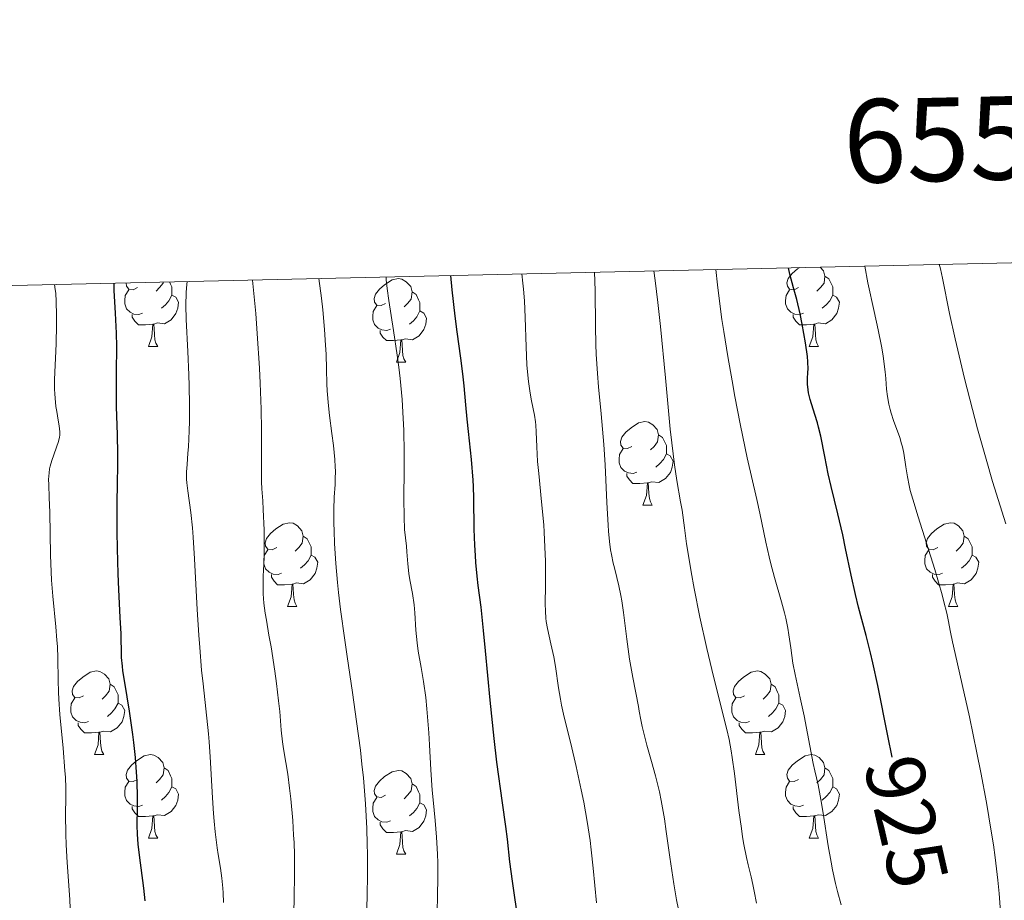
# Model space of a CAD drawing. Units: metres. Extents: x 653688 to 658209, y 4757522 to 4760592.
# Drawn here: x 654878 to 654996, y 4760182 to 4760287 of the extents above; entities that cross this region are included whole.
import ezdxf
from ezdxf.enums import TextEntityAlignment as Align

# ---------------------------------------------------------------- set-up
doc = ezdxf.new("R2010")
doc.units = ezdxf.units.M
doc.header["$MEASUREMENT"] = 0
for name, color, linetype, lineweight in [('Carátula', 7, 'Continuous', 0), ('Elementos auxiliares', 7, 'Continuous', 0), ('Entidades rústicas y varios', 7, 'Continuous', 0), ('Relieve y altimetría', 7, 'Continuous', 0), ('Textos de rotulación', 7, 'Continuous', 0)]:
    doc.layers.add(name, color=color, linetype=linetype, lineweight=lineweight)
doc.styles.add('Style-arial', font='arial.shx', dxfattribs={"bigfont": 'arialbig.shx'})
doc.styles.add('Style-ariali', font='ariali.shx', dxfattribs={"bigfont": 'arialibig.shx'})

msp = doc.modelspace()

# ---------------------------------------------------------------- linework, layer by layer
at = {"layer": 'Carátula', "color": 7, "linetype": 'Continuous', "lineweight": 0}
msp.add_3dface([(653755.57, 4757521.51), (658209.41, 4757623.14), (658141.66, 4760592.38), (653687.81, 4760490.75)], dxfattribs=at)
at = {"layer": 'Elementos auxiliares', "color": 250, "linetype": 'Continuous', "lineweight": 0}
msp.add_3dface([(654631.83, 4757935.37), (654579.55, 4760248.73), (657976.79, 4760326.31), (658030.25, 4758012.92)], dxfattribs=at)
at = {"layer": 'Entidades rústicas y varios', "color": 92, "linetype": 'Continuous', "lineweight": 0, "flags": 128}
for points in [[(654971.06, 4760255.26), (654970.53, 4760255), (654970, 4760255.06), (654969.74, 4760255.42), (654969.68, 4760255.85), (654969.84, 4760256.37), (654970.32, 4760256.96), (654970.96, 4760257.5), (654971.23, 4760257.67)], [(654973.69, 4760257.73), (654974.09, 4760257.28), (654974.25, 4760256.64), (654974.14, 4760255.8), (654973.71, 4760255.26), (654973.29, 4760254.84)], [(654921.51, 4760253.36), (654920.98, 4760253.1), (654920.45, 4760253.15), (654920.18, 4760253.52), (654920.13, 4760253.94), (654920.29, 4760254.46), (654920.77, 4760255.06), (654921.4, 4760255.59), (654922.3, 4760256.18), (654923.05, 4760256.34), (654923.47, 4760256.28), (654924, 4760255.96), (654924.53, 4760255.38), (654924.69, 4760254.74), (654924.58, 4760253.89), (654924.16, 4760253.36), (654923.74, 4760252.94)], [(654974.25, 4760256.64), (654974.72, 4760256.33), (654975.04, 4760255.69), (654975.2, 4760255.37), (654975.2, 4760254.79), (654975.2, 4760254.36), (654974.83, 4760253.68), (654974.41, 4760253.2), (654973.93, 4760252.78)], [(654891.74, 4760255.26), (654891.2, 4760255), (654890.68, 4760255.06), (654890.41, 4760255.42), (654890.36, 4760255.83)], [(654894.83, 4760255.93), (654894.81, 4760255.8), (654894.38, 4760255.26), (654893.96, 4760254.84)], [(654895.59, 4760255.95), (654895.71, 4760255.69), (654895.87, 4760255.37), (654895.87, 4760254.79), (654895.87, 4760254.36), (654895.5, 4760253.68), (654895.08, 4760253.2), (654894.6, 4760252.78)], [(654892.32, 4760252.18), (654891.9, 4760252.02), (654891.31, 4760252.08), (654890.84, 4760252.3), (654890.41, 4760252.72), (654890.2, 4760253.3), (654890.2, 4760253.72), (654890.25, 4760254.31), (654890.68, 4760255)], [(654895.87, 4760254.36), (654896.32, 4760254.12), (654896.67, 4760253.5), (654896.56, 4760252.78), (654896.35, 4760252.14), (654895.76, 4760251.4), (654894.97, 4760250.92), (654894.12, 4760251.02), (654893.69, 4760250.89)], [(654924.69, 4760254.74), (654925.17, 4760254.42), (654925.48, 4760253.78), (654925.64, 4760253.46), (654925.64, 4760252.88), (654925.64, 4760252.46), (654925.27, 4760251.77), (654924.85, 4760251.29), (654924.37, 4760250.87)], [(654971.65, 4760252.18), (654971.22, 4760252.02), (654970.64, 4760252.08), (654970.16, 4760252.3), (654969.74, 4760252.72), (654969.52, 4760253.3), (654969.52, 4760253.72), (654969.58, 4760254.31), (654970, 4760255)], [(654975.2, 4760254.36), (654975.65, 4760254.12), (654976, 4760253.5), (654975.89, 4760252.78), (654975.68, 4760252.14), (654975.09, 4760251.4), (654974.3, 4760250.92), (654973.45, 4760251.02), (654973.02, 4760250.89)], [(654922.09, 4760250.28), (654921.67, 4760250.12), (654921.08, 4760250.18), (654920.61, 4760250.39), (654920.18, 4760250.82), (654919.97, 4760251.4), (654919.97, 4760251.82), (654920.02, 4760252.4), (654920.45, 4760253.1)], [(654893.58, 4760250.89), (654892.69, 4760250.8), (654891.84, 4760250.8), (654891.42, 4760251.24), (654891.1, 4760251.71), (654891.1, 4760252.02)], [(654925.64, 4760252.46), (654926.1, 4760252.21), (654926.44, 4760251.6), (654926.33, 4760250.87), (654926.12, 4760250.23), (654925.54, 4760249.49), (654924.74, 4760249.01), (654923.89, 4760249.12), (654923.46, 4760248.98)], [(654972.91, 4760250.89), (654972.02, 4760250.8), (654971.17, 4760250.8), (654970.75, 4760251.24), (654970.43, 4760251.71), (654970.43, 4760252.02)], [(654893.04, 4760248.2), (654893.47, 4760249.36), (654893.58, 4760250.89), (654893.69, 4760250.89), (654893.72, 4760250.3), (654893.76, 4760249.62), (654893.83, 4760249), (654893.94, 4760248.6), (654894.16, 4760248.2)], [(654972.36, 4760248.2), (654972.8, 4760249.36), (654972.91, 4760250.89), (654973.02, 4760250.89), (654973.05, 4760250.3), (654973.09, 4760249.62), (654973.16, 4760249), (654973.27, 4760248.6), (654973.49, 4760248.2)], [(654923.35, 4760248.98), (654922.46, 4760248.9), (654921.62, 4760248.9), (654921.19, 4760249.33), (654920.87, 4760249.8), (654920.87, 4760250.12)], [(654893.04, 4760248.2), (654894.16, 4760248.2)], [(654922.81, 4760246.3), (654923.24, 4760247.46), (654923.35, 4760248.98), (654923.46, 4760248.98), (654923.5, 4760248.4), (654923.53, 4760247.72), (654923.6, 4760247.1), (654923.72, 4760246.7), (654923.93, 4760246.3)], [(654972.36, 4760248.2), (654973.49, 4760248.2)], [(654922.81, 4760246.3), (654923.93, 4760246.3)], [(654951.08, 4760236.22), (654950.55, 4760235.95), (654950.02, 4760236.01), (654949.76, 4760236.38), (654949.7, 4760236.8), (654949.86, 4760237.32), (654950.34, 4760237.92), (654950.98, 4760238.45), (654951.88, 4760239.03), (654952.62, 4760239.19), (654953.05, 4760239.14), (654953.58, 4760238.82), (654954.11, 4760238.24), (654954.27, 4760237.6), (654954.16, 4760236.75), (654953.73, 4760236.22), (654953.31, 4760235.79)], [(654954.27, 4760237.6), (654954.74, 4760237.28), (654955.06, 4760236.64), (654955.22, 4760236.32), (654955.22, 4760235.74), (654955.22, 4760235.32), (654954.85, 4760234.63), (654954.43, 4760234.15), (654953.95, 4760233.73)], [(654951.67, 4760233.14), (654951.24, 4760232.98), (654950.66, 4760233.04), (654950.18, 4760233.25), (654949.76, 4760233.67), (654949.54, 4760234.26), (654949.54, 4760234.68), (654949.6, 4760235.26), (654950.02, 4760235.95)], [(654955.22, 4760235.32), (654955.67, 4760235.07), (654956.02, 4760234.45), (654955.91, 4760233.73), (654955.7, 4760233.09), (654955.11, 4760232.35), (654954.32, 4760231.87), (654953.47, 4760231.97), (654953.04, 4760231.84)], [(654952.93, 4760231.84), (654952.04, 4760231.76), (654951.19, 4760231.76), (654950.77, 4760232.19), (654950.45, 4760232.66), (654950.45, 4760232.98)], [(654952.38, 4760229.16), (654952.82, 4760230.32), (654952.93, 4760231.84), (654953.04, 4760231.84), (654953.07, 4760231.26), (654953.11, 4760230.57), (654953.18, 4760229.96), (654953.29, 4760229.56), (654953.51, 4760229.16)], [(654952.38, 4760229.16), (654953.51, 4760229.16)], [(654908.45, 4760224.08), (654907.92, 4760223.81), (654907.39, 4760223.87), (654907.12, 4760224.24), (654907.07, 4760224.66), (654907.23, 4760225.18), (654907.71, 4760225.78), (654908.34, 4760226.31), (654909.24, 4760226.89), (654909.99, 4760227.05), (654910.41, 4760227), (654910.94, 4760226.68), (654911.47, 4760226.1), (654911.63, 4760225.46), (654911.52, 4760224.61), (654911.1, 4760224.08), (654910.68, 4760223.65)], [(654987.78, 4760224.08), (654987.24, 4760223.81), (654986.72, 4760223.87), (654986.45, 4760224.24), (654986.4, 4760224.66), (654986.56, 4760225.18), (654987.04, 4760225.78), (654987.67, 4760226.31), (654988.57, 4760226.89), (654989.32, 4760227.05), (654989.74, 4760227), (654990.27, 4760226.68), (654990.8, 4760226.1), (654990.96, 4760225.46), (654990.85, 4760224.61), (654990.42, 4760224.08), (654990, 4760223.65)], [(654911.63, 4760225.46), (654912.11, 4760225.14), (654912.42, 4760224.5), (654912.58, 4760224.18), (654912.58, 4760223.6), (654912.58, 4760223.18), (654912.21, 4760222.49), (654911.79, 4760222.01), (654911.31, 4760221.59)], [(654990.96, 4760225.46), (654991.44, 4760225.14), (654991.75, 4760224.5), (654991.91, 4760224.18), (654991.91, 4760223.6), (654991.91, 4760223.18), (654991.54, 4760222.49), (654991.12, 4760222.01), (654990.64, 4760221.59)], [(654909.03, 4760221), (654908.61, 4760220.84), (654908.02, 4760220.9), (654907.55, 4760221.11), (654907.12, 4760221.53), (654906.91, 4760222.12), (654906.91, 4760222.54), (654906.96, 4760223.12), (654907.39, 4760223.81)], [(654988.36, 4760221), (654987.94, 4760220.84), (654987.35, 4760220.9), (654986.88, 4760221.11), (654986.45, 4760221.53), (654986.24, 4760222.12), (654986.24, 4760222.54), (654986.29, 4760223.12), (654986.72, 4760223.81)], [(654912.58, 4760223.18), (654913.04, 4760222.93), (654913.38, 4760222.31), (654913.27, 4760221.59), (654913.06, 4760220.95), (654912.48, 4760220.21), (654911.68, 4760219.73), (654910.83, 4760219.83), (654910.4, 4760219.7)], [(654991.91, 4760223.18), (654992.36, 4760222.93), (654992.71, 4760222.31), (654992.6, 4760221.59), (654992.39, 4760220.95), (654991.8, 4760220.21), (654991.01, 4760219.73), (654990.16, 4760219.83), (654989.73, 4760219.7)], [(654910.29, 4760219.7), (654909.4, 4760219.62), (654908.56, 4760219.62), (654908.13, 4760220.05), (654907.81, 4760220.52), (654907.81, 4760220.84)], [(654989.62, 4760219.7), (654988.73, 4760219.62), (654987.88, 4760219.62), (654987.46, 4760220.05), (654987.14, 4760220.52), (654987.14, 4760220.84)], [(654909.75, 4760217.02), (654910.18, 4760218.18), (654910.29, 4760219.7), (654910.4, 4760219.7), (654910.44, 4760219.12), (654910.47, 4760218.43), (654910.54, 4760217.82), (654910.66, 4760217.42), (654910.87, 4760217.02)], [(654989.08, 4760217.02), (654989.51, 4760218.18), (654989.62, 4760219.7), (654989.73, 4760219.7), (654989.76, 4760219.12), (654989.8, 4760218.43), (654989.87, 4760217.82), (654989.98, 4760217.42), (654990.2, 4760217.02)], [(654909.75, 4760217.02), (654910.87, 4760217.02)], [(654989.08, 4760217.02), (654990.2, 4760217.02)], [(654885.26, 4760206.31), (654884.73, 4760206.04), (654884.2, 4760206.1), (654883.94, 4760206.47), (654883.88, 4760206.89), (654884.04, 4760207.41), (654884.52, 4760208.01), (654885.16, 4760208.54), (654886.06, 4760209.12), (654886.8, 4760209.28), (654887.22, 4760209.23), (654887.76, 4760208.91), (654888.28, 4760208.33), (654888.44, 4760207.69), (654888.34, 4760206.84), (654887.91, 4760206.31), (654887.49, 4760205.88)], [(654964.59, 4760206.31), (654964.06, 4760206.04), (654963.53, 4760206.1), (654963.26, 4760206.47), (654963.21, 4760206.89), (654963.37, 4760207.41), (654963.85, 4760208.01), (654964.48, 4760208.54), (654965.38, 4760209.12), (654966.13, 4760209.28), (654966.55, 4760209.23), (654967.08, 4760208.91), (654967.61, 4760208.33), (654967.77, 4760207.69), (654967.66, 4760206.84), (654967.24, 4760206.31), (654966.82, 4760205.88)], [(654888.44, 4760207.69), (654888.92, 4760207.37), (654889.24, 4760206.73), (654889.4, 4760206.41), (654889.4, 4760205.83), (654889.4, 4760205.41), (654889.02, 4760204.72), (654888.6, 4760204.24), (654888.12, 4760203.82)], [(654967.77, 4760207.69), (654968.25, 4760207.37), (654968.56, 4760206.73), (654968.72, 4760206.41), (654968.72, 4760205.83), (654968.72, 4760205.41), (654968.35, 4760204.72), (654967.93, 4760204.24), (654967.45, 4760203.82)], [(654885.84, 4760203.23), (654885.42, 4760203.07), (654884.84, 4760203.13), (654884.36, 4760203.34), (654883.94, 4760203.76), (654883.72, 4760204.35), (654883.72, 4760204.77), (654883.78, 4760205.35), (654884.2, 4760206.04)], [(654965.17, 4760203.23), (654964.75, 4760203.07), (654964.16, 4760203.13), (654963.69, 4760203.34), (654963.26, 4760203.76), (654963.05, 4760204.35), (654963.05, 4760204.77), (654963.1, 4760205.35), (654963.53, 4760206.04)], [(654889.4, 4760205.41), (654889.85, 4760205.16), (654890.2, 4760204.54), (654890.08, 4760203.82), (654889.88, 4760203.18), (654889.29, 4760202.44), (654888.5, 4760201.96), (654887.64, 4760202.06), (654887.22, 4760201.93)], [(654968.72, 4760205.41), (654969.18, 4760205.16), (654969.52, 4760204.54), (654969.41, 4760203.82), (654969.2, 4760203.18), (654968.62, 4760202.44), (654967.82, 4760201.96), (654966.97, 4760202.06), (654966.54, 4760201.93)], [(654887.1, 4760201.93), (654886.22, 4760201.85), (654885.37, 4760201.85), (654884.94, 4760202.28), (654884.62, 4760202.75), (654884.62, 4760203.07)], [(654966.43, 4760201.93), (654965.54, 4760201.85), (654964.7, 4760201.85), (654964.27, 4760202.28), (654963.95, 4760202.75), (654963.95, 4760203.07)], [(654886.56, 4760199.25), (654887, 4760200.41), (654887.1, 4760201.93), (654887.22, 4760201.93), (654887.25, 4760201.35), (654887.28, 4760200.66), (654887.36, 4760200.05), (654887.47, 4760199.65), (654887.68, 4760199.25)], [(654965.89, 4760199.25), (654966.32, 4760200.41), (654966.43, 4760201.93), (654966.54, 4760201.93), (654966.58, 4760201.35), (654966.61, 4760200.66), (654966.68, 4760200.05), (654966.8, 4760199.65), (654967.01, 4760199.25)], [(654886.56, 4760199.25), (654887.68, 4760199.25)], [(654891.74, 4760196.27), (654891.2, 4760196.01), (654890.68, 4760196.06), (654890.41, 4760196.43), (654890.36, 4760196.86), (654890.52, 4760197.38), (654891, 4760197.97), (654891.63, 4760198.5), (654892.53, 4760199.09), (654893.28, 4760199.25), (654893.7, 4760199.19), (654894.23, 4760198.88), (654894.76, 4760198.29), (654894.92, 4760197.65), (654894.81, 4760196.8), (654894.38, 4760196.27), (654893.96, 4760195.85)], [(654965.89, 4760199.25), (654967.01, 4760199.25)], [(654971.06, 4760196.27), (654970.53, 4760196.01), (654970, 4760196.06), (654969.74, 4760196.43), (654969.68, 4760196.86), (654969.84, 4760197.38), (654970.32, 4760197.97), (654970.96, 4760198.5), (654971.86, 4760199.09), (654972.6, 4760199.25), (654973.03, 4760199.19), (654973.56, 4760198.88), (654974.09, 4760198.29), (654974.25, 4760197.65), (654974.14, 4760196.8), (654973.71, 4760196.27), (654973.29, 4760195.85)], [(654894.92, 4760197.65), (654895.4, 4760197.34), (654895.71, 4760196.7), (654895.87, 4760196.38), (654895.87, 4760195.8), (654895.87, 4760195.37), (654895.5, 4760194.68), (654895.08, 4760194.2), (654894.6, 4760193.78)], [(654921.51, 4760194.37), (654920.98, 4760194.1), (654920.45, 4760194.16), (654920.18, 4760194.53), (654920.13, 4760194.95), (654920.29, 4760195.47), (654920.77, 4760196.07), (654921.4, 4760196.6), (654922.3, 4760197.18), (654923.05, 4760197.34), (654923.47, 4760197.29), (654924, 4760196.97), (654924.53, 4760196.39), (654924.69, 4760195.75), (654924.58, 4760194.9), (654924.16, 4760194.37), (654923.74, 4760193.94)], [(654974.25, 4760197.65), (654974.72, 4760197.34), (654975.04, 4760196.7), (654975.2, 4760196.38), (654975.2, 4760195.8), (654975.2, 4760195.37), (654974.83, 4760194.68), (654974.41, 4760194.2), (654973.93, 4760193.78)], [(654892.32, 4760193.19), (654891.9, 4760193.03), (654891.31, 4760193.09), (654890.84, 4760193.3), (654890.41, 4760193.73), (654890.2, 4760194.31), (654890.2, 4760194.73), (654890.25, 4760195.32), (654890.68, 4760196.01)], [(654895.87, 4760195.37), (654896.32, 4760195.12), (654896.67, 4760194.51), (654896.56, 4760193.78), (654896.35, 4760193.14), (654895.76, 4760192.4), (654894.97, 4760191.92), (654894.12, 4760192.03), (654893.69, 4760191.9)], [(654924.69, 4760195.75), (654925.17, 4760195.43), (654925.48, 4760194.79), (654925.64, 4760194.47), (654925.64, 4760193.89), (654925.64, 4760193.47), (654925.27, 4760192.78), (654924.85, 4760192.3), (654924.37, 4760191.88)], [(654971.65, 4760193.19), (654971.22, 4760193.03), (654970.64, 4760193.09), (654970.16, 4760193.3), (654969.74, 4760193.73), (654969.52, 4760194.31), (654969.52, 4760194.73), (654969.58, 4760195.32), (654970, 4760196.01)], [(654975.2, 4760195.37), (654975.65, 4760195.12), (654976, 4760194.51), (654975.89, 4760193.78), (654975.68, 4760193.14), (654975.09, 4760192.4), (654974.3, 4760191.92), (654973.45, 4760192.03), (654973.02, 4760191.9)], [(654922.09, 4760191.29), (654921.67, 4760191.13), (654921.08, 4760191.19), (654920.61, 4760191.4), (654920.18, 4760191.82), (654919.97, 4760192.41), (654919.97, 4760192.83), (654920.02, 4760193.41), (654920.45, 4760194.1)], [(654893.58, 4760191.9), (654892.69, 4760191.81), (654891.84, 4760191.81), (654891.42, 4760192.24), (654891.1, 4760192.72), (654891.1, 4760193.03)], [(654925.64, 4760193.47), (654926.1, 4760193.22), (654926.44, 4760192.6), (654926.33, 4760191.88), (654926.12, 4760191.24), (654925.54, 4760190.5), (654924.74, 4760190.02), (654923.89, 4760190.12), (654923.46, 4760189.99)], [(654972.91, 4760191.9), (654972.02, 4760191.81), (654971.17, 4760191.81), (654970.75, 4760192.24), (654970.43, 4760192.72), (654970.43, 4760193.03)], [(654893.04, 4760189.21), (654893.47, 4760190.37), (654893.58, 4760191.9), (654893.69, 4760191.9), (654893.72, 4760191.31), (654893.76, 4760190.63), (654893.83, 4760190.01), (654893.94, 4760189.61), (654894.16, 4760189.21)], [(654972.36, 4760189.21), (654972.8, 4760190.37), (654972.91, 4760191.9), (654973.02, 4760191.9), (654973.05, 4760191.31), (654973.09, 4760190.63), (654973.16, 4760190.01), (654973.27, 4760189.61), (654973.49, 4760189.21)], [(654923.35, 4760189.99), (654922.46, 4760189.91), (654921.62, 4760189.91), (654921.19, 4760190.34), (654920.87, 4760190.81), (654920.87, 4760191.13)], [(654893.04, 4760189.21), (654894.16, 4760189.21)], [(654922.81, 4760187.31), (654923.24, 4760188.47), (654923.35, 4760189.99), (654923.46, 4760189.99), (654923.5, 4760189.41), (654923.53, 4760188.72), (654923.6, 4760188.11), (654923.72, 4760187.71), (654923.93, 4760187.31)], [(654972.36, 4760189.21), (654973.49, 4760189.21)], [(654922.81, 4760187.31), (654923.93, 4760187.31)]]:
    msp.add_lwpolyline(points, dxfattribs=at)
at = {"layer": 'Relieve y altimetría', "color": 36, "linetype": 'Continuous', "lineweight": 30, "flags": 128}
for points, elevation in [([(654982.33, 4760198.95), (654981.81, 4760201.51), (654980.58, 4760207.55), (654979.99, 4760210.25), (654979.71, 4760211.44), (654979.19, 4760213.54), (654978.29, 4760216.93), (654977.9, 4760218.45), (654977.38, 4760220.77), (654976.73, 4760223.97), (654976.38, 4760225.62), (654975.78, 4760228.13), (654974.98, 4760231.4), (654974.64, 4760232.93), (654974.22, 4760235.01), (654973.75, 4760237.43), (654973.49, 4760238.53), (654973.34, 4760239.05), (654973.04, 4760240.04), (654972.47, 4760241.84), (654972.28, 4760242.63), (654972.22, 4760243), (654972.16, 4760243.69), (654972.16, 4760244.33), (654972.2, 4760245.12), (654972.22, 4760245.5), (654972.2, 4760246.36), (654972.15, 4760247), (654971.91, 4760248.63), (654971.51, 4760250.88), (654971.26, 4760252.1), (654970.86, 4760253.82), (654970.47, 4760255.25), (654970.03, 4760256.86), (654969.86, 4760257.64)], 925), ([(654937.71, 4760177.53), (654937.02, 4760182.09), (654936.73, 4760184.05), (654936.43, 4760186.38), (654936.13, 4760189.08), (654935.94, 4760190.61), (654935.54, 4760193.47), (654934.87, 4760198.34), (654934.53, 4760201.16), (654934.05, 4760205.76), (654933.51, 4760211.67), (654933.27, 4760214.14), (654932.97, 4760216.93), (654932.64, 4760219.53), (654932.5, 4760220.66), (654932.35, 4760222.27), (654932.29, 4760223.11), (654932.21, 4760224.38), (654932.14, 4760226.28), (654932.12, 4760230.01), (654932.07, 4760231.4), (654932.02, 4760232.16), (654931.81, 4760234.65), (654931.45, 4760238.02), (654931.3, 4760239.47), (654931.15, 4760241.22), (654930.96, 4760243.47), (654930.79, 4760244.93), (654930.54, 4760246.8), (654930.11, 4760249.97), (654929.87, 4760251.84), (654929.51, 4760254.99), (654929.34, 4760256.72)], 950), ([(654892.64, 4760181.7), (654892.48, 4760183.22), (654891.96, 4760187.19), (654891.81, 4760188.5), (654891.76, 4760189.11), (654891.73, 4760189.68), (654891.71, 4760190.75), (654891.74, 4760192.88), (654891.74, 4760194.11), (654891.68, 4760196.05), (654891.62, 4760197.14), (654891.48, 4760198.88), (654891.29, 4760200.71), (654891.17, 4760201.65), (654890.76, 4760204.46), (654890.2, 4760207.88), (654889.99, 4760209.28), (654889.92, 4760209.87), (654889.83, 4760210.89), (654889.8, 4760211.78), (654889.78, 4760213.01), (654889.76, 4760213.72), (654889.67, 4760215.69), (654889.49, 4760219.04), (654889.42, 4760220.94), (654889.34, 4760223.96), (654889.31, 4760225.96), (654889.31, 4760229.54), (654889.35, 4760231.63), (654889.39, 4760234.04), (654889.38, 4760235.34), (654889.33, 4760237.61), (654889.23, 4760240.99), (654889.2, 4760242.68), (654889.21, 4760245.09), (654889.24, 4760248.2), (654889.21, 4760249.79), (654889.08, 4760252.21), (654888.92, 4760254.93), (654888.92, 4760255.79)], 975)]:
    msp.add_lwpolyline(points, dxfattribs=dict(at, elevation=elevation))
at = {"layer": 'Relieve y altimetría', "color": 36, "linetype": 'Continuous', "lineweight": 0, "flags": 128}
for points, elevation in [([(654981.03, 4760248.25), (654980.65, 4760250.19), (654980.16, 4760252.4), (654979.41, 4760255.85), (654979.03, 4760257.85)], 920), ([(654995.95, 4760226.92), (654994.37, 4760232.02), (654993.59, 4760234.67), (654993.18, 4760236.1), (654992.56, 4760238.34), (654991.62, 4760241.9), (654991, 4760244.36), (654989.87, 4760249.12), (654989.2, 4760252.17), (654988.37, 4760256.38), (654988.1, 4760257.5), (654987.94, 4760258.06)], 915), ([(654916.62, 4760212.96), (654916.11, 4760216.64), (654915.86, 4760218.68), (654915.73, 4760219.9), (654915.54, 4760222.17), (654915.39, 4760224.58), (654915.33, 4760226.08), (654915.31, 4760227.01), (654915.3, 4760228.66), (654915.35, 4760230.12), (654915.45, 4760231.63), (654915.48, 4760232.31), (654915.5, 4760233.24), (654915.48, 4760233.75), (654915.43, 4760234.63), (654915.26, 4760236.32), (654915.08, 4760237.75), (654914.8, 4760239.93), (654914.67, 4760241.1), (654914.52, 4760242.87), (654914.47, 4760243.74), (654914.42, 4760245.5), (654914.37, 4760247.29), (654914.32, 4760248.35), (654914.19, 4760250.25), (654913.97, 4760252.6), (654913.81, 4760253.99), (654913.51, 4760256.36)], 960), ([(654923.74, 4760235.45), (654923.7, 4760238.16), (654923.64, 4760239.58), (654923.49, 4760241.86), (654923.25, 4760244.37), (654923.09, 4760245.73), (654922.9, 4760247.17), (654922.46, 4760250.12), (654921.91, 4760253.72), (654921.71, 4760255.15), (654921.6, 4760256.19), (654921.58, 4760256.54)], 955), ([(654946.81, 4760181.45), (654946.44, 4760185.6), (654946.2, 4760187.8), (654946.05, 4760188.93), (654945.69, 4760191.23), (654945.29, 4760193.53), (654945, 4760195.02), (654944.4, 4760197.83), (654943.73, 4760200.58), (654942.95, 4760203.74), (654942.64, 4760205.19), (654942.5, 4760205.89), (654942.27, 4760207.27), (654941.89, 4760209.83), (654941.69, 4760210.98), (654941.35, 4760212.53), (654940.93, 4760214.35), (654940.78, 4760215.19), (654940.74, 4760215.6), (654940.69, 4760216.44), (654940.68, 4760217.34), (654940.72, 4760219.53), (654940.72, 4760221.4), (654940.7, 4760222.45), (654940.64, 4760224.14), (654940.55, 4760225.91), (654940.49, 4760226.82), (654940.24, 4760229.56), (654939.89, 4760232.96), (654939.76, 4760234.42), (654939.66, 4760236.18), (654939.6, 4760237.98), (654939.54, 4760238.78), (654939.49, 4760239.18), (654939.37, 4760239.98), (654939.04, 4760241.69), (654938.87, 4760242.62), (654938.67, 4760244), (654938.59, 4760244.75), (654938.48, 4760246), (654938.37, 4760248.16), (654938.28, 4760251.68), (654938.18, 4760253.67), (654938.07, 4760255.08), (654938, 4760255.8), (654937.86, 4760256.91)], 945), ([(654957.09, 4760178.53), (654956.43, 4760181.83), (654956.09, 4760183.73), (654955.62, 4760186.95), (654955.2, 4760190), (654954.97, 4760191.52), (654954.58, 4760193.73), (654954.37, 4760194.77), (654953.91, 4760196.7), (654953.44, 4760198.43), (654952.88, 4760200.37), (654952.65, 4760201.18), (654952.3, 4760202.61), (654952.14, 4760203.4), (654951.96, 4760204.44), (654951.85, 4760205.02), (654951.17, 4760208.48), (654950.8, 4760210.68), (654950.47, 4760213.09), (654950.07, 4760216.27), (654949.86, 4760217.7), (654949.75, 4760218.34), (654949.52, 4760219.49), (654949.28, 4760220.5), (654948.98, 4760221.66), (654948.84, 4760222.2), (654948.61, 4760223.25), (654948.51, 4760223.82), (654948.38, 4760224.81), (654948.27, 4760226.04), (654948.22, 4760226.78), (654948.08, 4760229.5), (654947.86, 4760233.99), (654947.69, 4760236.43), (654947.37, 4760240.12), (654947.07, 4760243.38), (654946.94, 4760244.97), (654946.79, 4760247.29), (654946.75, 4760248.42), (654946.71, 4760250.62), (654946.67, 4760254.93), (654946.59, 4760257.11)], 940), ([(654966.02, 4760181.42), (654965.76, 4760182.84), (654965.59, 4760183.65), (654965.37, 4760184.56), (654965.01, 4760186.02), (654964.82, 4760186.9), (654964.51, 4760188.46), (654964.36, 4760189.37), (654964.21, 4760190.36), (654963.92, 4760192.53), (654963.37, 4760196.98), (654963.12, 4760198.88), (654962.99, 4760199.68), (654962.74, 4760201.04), (654962.46, 4760202.26), (654961.73, 4760205.11), (654960.66, 4760209.44), (654960.08, 4760211.95), (654959.24, 4760215.74), (654958.55, 4760219.16), (654958.18, 4760221.18), (654957.97, 4760222.4), (654957.64, 4760224.53), (654957.37, 4760226.45), (654957.09, 4760228.56), (654956.92, 4760229.58), (654956.48, 4760232.11), (654956.19, 4760234.02), (654955.86, 4760236.64), (654955.68, 4760238.28), (654955.09, 4760244.46), (654954.5, 4760250.58), (654954.18, 4760253.49), (654953.86, 4760256.11), (654953.7, 4760257.27)], 935), ([(654970.65, 4760208.87), (654970.4, 4760210.2), (654970.13, 4760212.04), (654969.91, 4760213.61), (654969.79, 4760214.4), (654969.55, 4760215.62), (654969.39, 4760216.25), (654969.03, 4760217.57), (654968.18, 4760220.5), (654967.74, 4760222.11), (654967.54, 4760222.96), (654967.14, 4760224.72), (654966.42, 4760228.22), (654966.08, 4760229.84), (654964.91, 4760234.83), (654964.37, 4760237.35), (654964.06, 4760238.91), (654963.42, 4760242.22), (654963.09, 4760244.08), (654962.58, 4760247), (654962.1, 4760249.98), (654961.88, 4760251.45), (654961.49, 4760254.28), (654961.33, 4760255.61), (654961.15, 4760257.44)], 930), ([(654882.12, 4760212.2), (654882.07, 4760212.95), (654881.92, 4760214.58), (654881.56, 4760218.23), (654881.42, 4760220.18), (654881.36, 4760221.17), (654881.29, 4760223.15), (654881.21, 4760228.32), (654881.15, 4760230.06), (654881.08, 4760231.64), (654881.07, 4760232.24), (654881.12, 4760233.03), (654881.19, 4760233.53), (654881.26, 4760233.86), (654881.45, 4760234.53), (654882.26, 4760236.79), (654882.39, 4760237.31), (654882.42, 4760237.56), (654882.43, 4760237.95), (654882.34, 4760238.7), (654882.22, 4760239.35), (654882.04, 4760240.41), (654881.95, 4760241.02), (654881.84, 4760242.01), (654881.8, 4760242.54), (654881.79, 4760243.09), (654881.79, 4760244.26), (654881.97, 4760248.51), (654882.02, 4760250.79), (654882.02, 4760251.94), (654881.98, 4760253.59), (654881.92, 4760254.58), (654881.87, 4760255.03), (654881.79, 4760255.63)], 980), ([(654900.93, 4760191.26), (654900.85, 4760192.16), (654900.73, 4760194.06), (654900.48, 4760198.96), (654900.35, 4760200.78), (654900.27, 4760201.73), (654899.94, 4760204.73), (654899.6, 4760207.72), (654899.43, 4760209.37), (654899.2, 4760212.08), (654899.1, 4760213.55), (654898.91, 4760216.64), (654898.59, 4760222.74), (654898.42, 4760225.34), (654898.32, 4760226.45), (654898.12, 4760228.3), (654897.76, 4760230.9), (654897.65, 4760231.86), (654897.62, 4760232.3), (654897.62, 4760233.16), (654897.68, 4760234.05), (654897.79, 4760235.39), (654897.85, 4760236.18), (654897.95, 4760238.09), (654897.98, 4760239.23), (654897.99, 4760241.19), (654897.94, 4760243.5), (654897.9, 4760244.79), (654897.76, 4760247.6), (654897.58, 4760251.42), (654897.54, 4760253.14), (654897.57, 4760254.63), (654897.61, 4760255.25), (654897.71, 4760256)], 970), ([(654910.45, 4760177.52), (654910.56, 4760182.38), (654910.59, 4760184.54), (654910.58, 4760187.21), (654910.53, 4760188.69), (654910.48, 4760189.59), (654910.37, 4760191.32), (654910.14, 4760193.95), (654910, 4760195.21), (654909.79, 4760196.91), (654909.56, 4760198.31), (654909.27, 4760199.93), (654909.14, 4760200.77), (654909, 4760202.19), (654908.81, 4760204.43), (654908.68, 4760205.7), (654908.44, 4760207.78), (654908.24, 4760209.24), (654907.77, 4760212.17), (654907.52, 4760213.58), (654907.21, 4760215.36), (654907.08, 4760216.2), (654906.92, 4760217.4), (654906.86, 4760217.98), (654906.83, 4760218.52), (654906.81, 4760219.58), (654906.84, 4760220.63), (654906.9, 4760222.08), (654906.93, 4760222.87), (654906.95, 4760224.82), (654906.93, 4760226.17), (654906.84, 4760228.66), (654906.77, 4760229.7), (654906.68, 4760231.12), (654906.64, 4760231.97), (654906.61, 4760233.58), (654906.61, 4760234.59), (654906.63, 4760238.2), (654906.59, 4760240.7), (654906.48, 4760243.79), (654906.39, 4760245.59), (654906.12, 4760249.76), (654905.93, 4760252.16), (654905.56, 4760256.17)], 965), ([(654995.37, 4760179.81), (654995.14, 4760182.58), (654994.98, 4760184.19), (654994.67, 4760186.91), (654994.46, 4760188.42), (654994.21, 4760190.04), (654993.62, 4760193.5), (654992.94, 4760197.09), (654992.48, 4760199.44), (654991.58, 4760203.76), (654990.72, 4760207.64), (654989.86, 4760211.36), (654989.56, 4760212.75), (654989.32, 4760213.93), (654989.04, 4760215.4), (654988.87, 4760216.19), (654988.53, 4760217.58), (654988.31, 4760218.4), (654987.42, 4760221.43), (654985.42, 4760227.76), (654984.78, 4760229.9), (654984.49, 4760230.94), (654984.35, 4760231.52), (654984.15, 4760232.57), (654983.97, 4760233.77), (654983.72, 4760235.39), (654983.55, 4760236.17), (654983.45, 4760236.54), (654983.23, 4760237.27), (654982.49, 4760239.31), (654982.2, 4760240.19), (654982.08, 4760240.63), (654981.92, 4760241.27), (654981.74, 4760242.2), (654981.64, 4760243.09), (654981.55, 4760244.38), (654981.48, 4760245.16), (654981.33, 4760246.39), (654981.23, 4760247.09), (654981.03, 4760248.25)], 920), ([(654927.69, 4760179.99), (654927.76, 4760182.68), (654927.79, 4760184.1), (654927.78, 4760186.24), (654927.74, 4760187.29), (654927.62, 4760189.35), (654927.45, 4760191.33), (654927.22, 4760193.81), (654927.12, 4760194.98), (654926.95, 4760197.41), (654926.79, 4760200.4), (654926.71, 4760201.84), (654926.56, 4760203.78), (654926.48, 4760204.73), (654926.33, 4760206.11), (654926.08, 4760208.02), (654925.79, 4760209.68), (654925.43, 4760211.66), (654925.29, 4760212.64), (654925.16, 4760214.17), (654925.02, 4760216.23), (654924.93, 4760217.21), (654924.73, 4760218.56), (654924.43, 4760220.2), (654924.3, 4760220.98), (654924.17, 4760222.14), (654924.06, 4760223.58), (654924.01, 4760224.24), (654923.8, 4760226.26), (654923.74, 4760227.77), (654923.72, 4760229.91), (654923.75, 4760233.49), (654923.74, 4760235.45)], 955), ([(654919.16, 4760177.1), (654919.3, 4760182.25), (654919.34, 4760184.88), (654919.34, 4760187.28), (654919.32, 4760188.51), (654919.26, 4760190.39), (654919.1, 4760193.34), (654918.85, 4760196.45), (654918.68, 4760198.08), (654918.49, 4760199.77), (654918.04, 4760203.23), (654917.55, 4760206.68), (654916.9, 4760211.01), (654916.62, 4760212.96)], 960), ([(654883.7, 4760179.71), (654883.6, 4760181.84), (654883.28, 4760186.3), (654883.16, 4760188.4), (654883.12, 4760189.71), (654883.09, 4760192.05), (654883.13, 4760194.1), (654883.13, 4760195.22), (654883.08, 4760196.53), (654883.03, 4760197.29), (654882.8, 4760200.03), (654882.42, 4760204.05), (654882.28, 4760205.9), (654882.24, 4760206.72), (654882.21, 4760208.19), (654882.18, 4760210.82), (654882.12, 4760212.2)], 980), ([(654976.2, 4760181.2), (654975.75, 4760182.83), (654975.52, 4760183.78), (654975.16, 4760185.42), (654974.99, 4760186.33), (654974.65, 4760188.3), (654974.04, 4760192.22), (654973.77, 4760193.85), (654973.43, 4760195.62), (654973.02, 4760197.3), (654972.82, 4760198.17), (654971.74, 4760203.89), (654971.26, 4760206.06), (654970.65, 4760208.87)], 930), ([(654902.05, 4760181.51), (654902.04, 4760182.65), (654902, 4760183.23), (654901.87, 4760184.4), (654901.7, 4760185.61), (654901.43, 4760187.24), (654901.31, 4760188.07), (654901.06, 4760189.96), (654900.93, 4760191.26)], 970)]:
    msp.add_lwpolyline(points, dxfattribs=dict(at, elevation=elevation))

# ---------------------------------------------------------------- texts
at = {"layer": 'Carátula', "color": 7, "linetype": 'Continuous', "lineweight": 0, "style": 'Style-arial'}
msp.add_text('655.000', height=10, rotation=1.3082, dxfattribs=at).set_placement((655001.15, 4760268.35), align=Align.CENTER)
at = {"layer": 'Textos de rotulación', "color": 27, "linetype": 'Continuous', "lineweight": 0, "style": 'Style-ariali'}
msp.add_text('925', height=7, rotation=282.8677, dxfattribs=at).set_placement((654984.03, 4760191.19, 925), align=Align.MIDDLE_CENTER)

doc.saveas('drawing.dxf')
